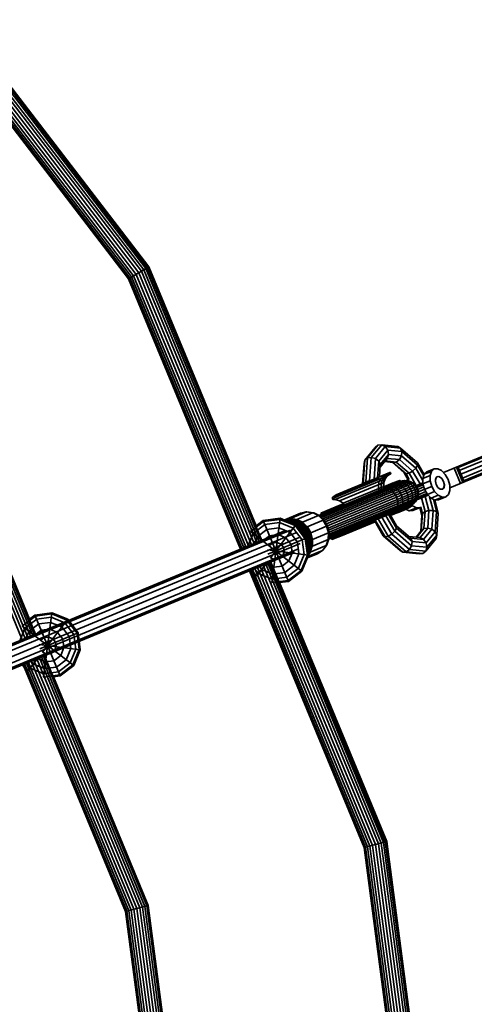
# Model space of a CAD drawing. Units: millimetres. Extents: x -6495 to -95, y 5341 to 11741.
# Drawn here: x -1888 to -1557, y 8871 to 9588 of the extents above; entities that cross this region are included whole.
import ezdxf

# ---------------------------------------------------------------- set-up
doc = ezdxf.new("R2010")
doc.units = ezdxf.units.MM
doc.header["$LTSCALE"] = 5
doc.linetypes.add('AUSGEZOGEN', pattern=[0])
doc.layers.add('VERDECKT', color=7, linetype='Continuous')

# ---------------------------------------------------------------- blocks, each defined once
blk = doc.blocks.new('1506001-Cheops-Pyramide MINI_nNn00')
at = {"layer": 'VERDECKT', "color": 45, "linetype": 'AUSGEZOGEN', "lineweight": 35}
for p, q in [((-2072.38, 9763.85), (-1797.62, 9405.78)), ((-2071.12, 9765.1), (-1796.08, 9406.67)), ((-2070.16, 9766.07), (-1794.9, 9407.35)), ((-2069.55, 9766.67), (-1794.16, 9407.78)), ((-2076.98, 9759.25), (-1803.25, 9402.52)), ((-2075.41, 9760.82), (-1801.33, 9403.63)), ((-2073.84, 9762.39), (-1799.41, 9404.74)), ((-2077.56, 9750.14), (-1808.5, 9399.49)), ((-2076.96, 9750.75), (-1807.76, 9399.92)), ((-2075.99, 9751.71), (-1806.58, 9400.6)), ((-2074.74, 9752.97), (-1805.04, 9401.49)), ((-2055.53, 9748.88), (-1793.91, 9407.92)), ((-2068.6, 9737.98), (-1808.76, 9399.35)), ((-1808.76, 9399.35), (-1793.91, 9407.92)), ((-1797.62, 9405.78), (-1715.46, 9207.43)), ((-1796.08, 9406.67), (-1713.83, 9208.1)), ((-1794.9, 9407.35), (-1712.58, 9208.62)), ((-1794.16, 9407.78), (-1711.8, 9208.94)), ((-1793.91, 9407.92), (-1715.87, 9219.54)), ((-1808.76, 9399.35), (-1727.24, 9202.55)), ((-1808.5, 9399.49), (-1726.97, 9202.66)), ((-1807.76, 9399.92), (-1726.19, 9202.98)), ((-1806.58, 9400.6), (-1724.94, 9203.5)), ((-1805.04, 9401.49), (-1723.31, 9204.17)), ((-1803.25, 9402.52), (-1721.42, 9204.96)), ((-1801.33, 9403.63), (-1719.38, 9205.8)), ((-1799.41, 9404.74), (-1717.35, 9206.64)), ((-1958.95, 9312.63), (-1886.09, 9136.75)), ((-1957.03, 9313.74), (-1884.06, 9137.59)), ((-1955.1, 9314.85), (-1882.03, 9138.43)), ((-1953.31, 9315.89), (-1880.13, 9139.21)), ((-1951.78, 9316.77), (-1878.51, 9139.89)), ((-1950.6, 9317.46), (-1877.26, 9140.41)), ((-1949.85, 9317.88), (-1876.48, 9140.73)), ((-1949.6, 9318.03), (-1880.71, 9151.71)), ((-1566.89, 9257.09), (-1455.82, 9303.09)), ((-1636.86, 9267.36), (-1629.33, 9276.55)), ((-1634.93, 9268.94), (-1627.25, 9278.31)), ((-1632.06, 9269.35), (-1624.53, 9278.54)), ((-1629.33, 9276.55), (-1627.25, 9278.31)), ((-1629.02, 9268.48), (-1621.91, 9277.17)), ((-1627.25, 9278.31), (-1624.53, 9278.54)), ((-1624.53, 9278.54), (-1621.91, 9277.17)), ((-1624.53, 9278.54), (-1612.71, 9277.36)), ((-1621.91, 9277.17), (-1620.07, 9274.56)), ((-1621.91, 9277.17), (-1610.73, 9276.05)), ((-1612.71, 9277.36), (-1610.73, 9276.05)), ((-1579.57, 9258.33), (-1528.76, 9279.37)), ((-1568.87, 9261.89), (-1527.86, 9278.88)), ((-1568.03, 9259.86), (-1526.2, 9277.19)), ((-1634.93, 9268.94), (-1632.06, 9269.35)), ((-1633.27, 9252.25), (-1632.06, 9269.35)), ((-1632.06, 9269.35), (-1629.02, 9268.48)), ((-1626.63, 9266.55), (-1620.07, 9274.56)), ((-1625.53, 9264.1), (-1619.53, 9271.43)), ((-1620.42, 9268.6), (-1619.53, 9271.43)), ((-1620.07, 9274.56), (-1619.53, 9271.43)), ((-1620.07, 9274.56), (-1609.77, 9273.54)), ((-1619.53, 9271.43), (-1610.1, 9270.49)), ((-1611.63, 9267.72), (-1610.1, 9270.49)), ((-1610.73, 9276.05), (-1609.77, 9273.54)), ((-1610.73, 9276.05), (-1598.48, 9265.43)), ((-1610.1, 9270.49), (-1609.77, 9273.54)), ((-1610.1, 9270.49), (-1599.78, 9261.54)), ((-1609.77, 9273.54), (-1598.49, 9263.75)), ((-1565.74, 9254.32), (-1523.9, 9271.65)), ((-1564.9, 9252.29), (-1523.88, 9269.28)), ((-1638.4, 9250.04), (-1637.34, 9265.03)), ((-1638.07, 9250.27), (-1636.86, 9267.36)), ((-1637.34, 9265.03), (-1636.86, 9267.36)), ((-1636.86, 9267.36), (-1634.93, 9268.94)), ((-1636.17, 9251.51), (-1634.93, 9268.94)), ((-1630.09, 9253.49), (-1629.02, 9268.48)), ((-1629.02, 9268.48), (-1626.63, 9266.55)), ((-1627.48, 9254.57), (-1626.63, 9266.55)), ((-1626.63, 9266.55), (-1625.53, 9264.1)), ((-1626.17, 9255.12), (-1625.53, 9264.1)), ((-1625.67, 9262.19), (-1620.42, 9268.6)), ((-1622.28, 9266.32), (-1616.43, 9265.74)), ((-1621.91, 9266.78), (-1613.95, 9265.98)), ((-1620.42, 9268.6), (-1611.63, 9267.72)), ((-1616.97, 9265.79), (-1608.09, 9258.09)), ((-1616.43, 9265.74), (-1613.95, 9265.98)), ((-1616.43, 9265.74), (-1606.81, 9257.39)), ((-1613.95, 9265.98), (-1611.63, 9267.72)), ((-1613.95, 9265.98), (-1604.59, 9257.86)), ((-1611.63, 9267.72), (-1602.01, 9259.38)), ((-1599.78, 9261.54), (-1598.49, 9263.75)), ((-1598.49, 9263.75), (-1598.48, 9265.43)), ((-1598.49, 9263.75), (-1593.94, 9255.91)), ((-1598.48, 9265.43), (-1593.57, 9256.98)), ((-1574.98, 9247.24), (-1524.17, 9268.29)), ((-1570.08, 9262.26), (-1565.49, 9251.17)), ((-1569.18, 9262.63), (-1564.59, 9251.54)), ((-1659.22, 9239.84), (-1620.41, 9255.92)), ((-1627.31, 9254.64), (-1618.58, 9258.26)), ((-1627.25, 9254.67), (-1627.24, 9254.68)), ((-1627.24, 9254.68), (-1623.88, 9256.06)), ((-1627.24, 9254.68), (-1626.85, 9253.75)), ((-1625.37, 9253.86), (-1623.79, 9255.02)), ((-1624.2, 9252.89), (-1622.84, 9254.91)), ((-1623.92, 9256.05), (-1623.88, 9256.06)), ((-1623.88, 9256.06), (-1623.24, 9256.3)), ((-1623.76, 9255.03), (-1622.85, 9255.37)), ((-1623.24, 9256.3), (-1620.79, 9257.3)), ((-1623.24, 9256.3), (-1622.85, 9255.37)), ((-1622.85, 9255.37), (-1620.75, 9256.24)), ((-1622.84, 9254.91), (-1621.07, 9256.11)), ((-1622.36, 9253.65), (-1620.76, 9255.77)), ((-1622.02, 9253.79), (-1620.41, 9255.92)), ((-1621, 9257.26), (-1620.79, 9257.3)), ((-1620.79, 9257.3), (-1620.29, 9257.48)), ((-1620.76, 9255.77), (-1618.9, 9256.97)), ((-1620.75, 9256.24), (-1619.9, 9256.56)), ((-1620.41, 9255.92), (-1618.54, 9257.12)), ((-1620.29, 9257.48), (-1618.24, 9258.32)), ((-1620.29, 9257.48), (-1619.9, 9256.56)), ((-1619.9, 9256.56), (-1618.24, 9257.25)), ((-1618.66, 9258.23), (-1618.24, 9258.32)), ((-1618.58, 9258.26), (-1618.14, 9258.35)), ((-1618.24, 9258.32), (-1618.14, 9258.35)), ((-1618.24, 9257.25), (-1617.76, 9257.42)), ((-1618.14, 9258.35), (-1617.76, 9257.42)), ((-1608.09, 9258.09), (-1605.21, 9253.12)), ((-1608.09, 9258.09), (-1606.81, 9257.39)), ((-1606.81, 9257.39), (-1604.59, 9257.86)), ((-1606.81, 9257.39), (-1604.4, 9253.23)), ((-1604.59, 9257.86), (-1602.01, 9259.38)), ((-1604.59, 9257.86), (-1599.4, 9248.92)), ((-1602.01, 9259.38), (-1599.78, 9261.54)), ((-1602.01, 9259.38), (-1596.61, 9250.08)), ((-1599.78, 9261.54), (-1594.55, 9252.53)), ((-1594.58, 9254.04), (-1593.55, 9257.04)), ((-1594.58, 9254.04), (-1589.35, 9256.2)), ((-1593.55, 9257.04), (-1588.32, 9259.21)), ((-1593.55, 9257.04), (-1591.59, 9258.76)), ((-1591.59, 9258.76), (-1586.36, 9260.93)), ((-1589.35, 9256.2), (-1588.32, 9259.21)), ((-1589.35, 9256.2), (-1589.28, 9252.37)), ((-1588.32, 9259.21), (-1586.36, 9260.93)), ((-1586.36, 9260.93), (-1583.75, 9261.1)), ((-1585.16, 9254.2), (-1584.06, 9255.39)), ((-1584.95, 9254.5), (-1584.08, 9255.27)), ((-1584.22, 9255.21), (-1584.08, 9255.27)), ((-1584.08, 9255.27), (-1582.91, 9255.35)), ((-1584.06, 9255.39), (-1582.45, 9255.33)), ((-1583.75, 9261.1), (-1580.9, 9259.7)), ((-1582.91, 9255.35), (-1581.64, 9254.72)), ((-1582.68, 9255.23), (-1582.45, 9255.33)), ((-1582.45, 9255.33), (-1580.75, 9254.05)), ((-1581.64, 9254.72), (-1580.46, 9253.49)), ((-1580.9, 9259.7), (-1578.24, 9256.94)), ((-1578.24, 9256.94), (-1576.17, 9253.24)), ((-1571.83, 9261.53), (-1567.24, 9250.45)), ((-1670.17, 9227.16), (-1614.14, 9250.37)), ((-1670, 9227.07), (-1609.26, 9252.24)), ((-1669.62, 9226.77), (-1607.63, 9252.45)), ((-1669.07, 9226.25), (-1605.98, 9252.38)), ((-1668.33, 9225.54), (-1604.38, 9252.03)), ((-1667.41, 9224.67), (-1602.86, 9251.4)), ((-1666.36, 9223.65), (-1601.48, 9250.53)), ((-1665.61, 9222.36), (-1600.27, 9249.42)), ((-1664.8, 9220.98), (-1599.27, 9248.12)), ((-1658.37, 9238.73), (-1622.02, 9253.79)), ((-1657.73, 9242.01), (-1627.31, 9254.64)), ((-1657.35, 9241.08), (-1626.93, 9253.72)), ((-1655.18, 9237.78), (-1622.91, 9251.15)), ((-1652.63, 9235.97), (-1622.98, 9248.25)), ((-1638.1, 9250.16), (-1638.07, 9250.27)), ((-1638.07, 9250.27), (-1636.17, 9251.51)), ((-1638.07, 9250.27), (-1638.05, 9250.18)), ((-1636.17, 9251.51), (-1633.27, 9252.25)), ((-1636.17, 9251.51), (-1636.04, 9251.02)), ((-1633.27, 9252.25), (-1633.06, 9252.26)), ((-1633.27, 9252.25), (-1633.25, 9252.18)), ((-1627.31, 9254.64), (-1627.25, 9254.67)), ((-1627.25, 9254.67), (-1626.87, 9253.75)), ((-1626.92, 9249.48), (-1626.46, 9251.95)), ((-1626.92, 9249.48), (-1626.72, 9246.7)), ((-1626.46, 9251.95), (-1625.37, 9253.86)), ((-1624.89, 9250.32), (-1624.2, 9252.89)), ((-1624.89, 9250.32), (-1624.84, 9247.48)), ((-1623.3, 9248.12), (-1623.24, 9251.01)), ((-1623.3, 9248.12), (-1622.94, 9246.72)), ((-1623.24, 9251.01), (-1622.36, 9253.65)), ((-1622.98, 9248.25), (-1622.91, 9251.15)), ((-1622.98, 9248.25), (-1622.61, 9246.86)), ((-1622.91, 9251.15), (-1622.02, 9253.79)), ((-1622.89, 9247.93), (-1616.11, 9250.74)), ((-1622.8, 9247.57), (-1621.54, 9248.49)), ((-1622.76, 9247.43), (-1617.92, 9249.43)), ((-1621.24, 9247.43), (-1620.65, 9248.31)), ((-1620.65, 9248.31), (-1618.55, 9249.73)), ((-1619.44, 9248.17), (-1618.39, 9248.45)), ((-1619.21, 9248.27), (-1618.51, 9249.19)), ((-1618.62, 9248.51), (-1617.92, 9249.43)), ((-1618.51, 9249.19), (-1616.11, 9250.74)), ((-1618.39, 9248.45), (-1617.27, 9248.46)), ((-1617.92, 9249.43), (-1615.52, 9250.99)), ((-1617.27, 9248.46), (-1616.1, 9248.19)), ((-1616.44, 9249.42), (-1615.21, 9249.77)), ((-1616.1, 9248.19), (-1614.93, 9247.66)), ((-1615.52, 9250.99), (-1612.75, 9252.13)), ((-1615.52, 9250.99), (-1615.01, 9251.1)), ((-1615.49, 9249.81), (-1615.03, 9250.11)), ((-1615.21, 9249.77), (-1613.91, 9249.85)), ((-1615.03, 9250.11), (-1614.63, 9250.19)), ((-1615.01, 9251.1), (-1614.44, 9251.3)), ((-1615.01, 9251.1), (-1614.63, 9250.19)), ((-1614.93, 9247.66), (-1613.78, 9246.88)), ((-1614.63, 9250.19), (-1614.07, 9250.39)), ((-1614.44, 9251.3), (-1613.32, 9251.76)), ((-1614.44, 9251.3), (-1614.07, 9250.39)), ((-1614.34, 9250.28), (-1614.3, 9250.31)), ((-1614.09, 9251.58), (-1613.32, 9251.76)), ((-1614.07, 9250.39), (-1613.26, 9250.74)), ((-1614.01, 9250.42), (-1612.63, 9250.84)), ((-1613.91, 9249.85), (-1612.57, 9249.65)), ((-1613.83, 9250.5), (-1613.06, 9250.81)), ((-1613.32, 9251.76), (-1612.61, 9252)), ((-1613.08, 9250.81), (-1613.08, 9250.81)), ((-1613.06, 9252), (-1611.9, 9252.28)), ((-1612.75, 9252.13), (-1611.24, 9252.5)), ((-1612.63, 9250.84), (-1611.19, 9250.98)), ((-1612.61, 9252), (-1611.9, 9252.28)), ((-1612.61, 9252), (-1612.24, 9251.12)), ((-1612.57, 9249.65), (-1611.25, 9249.18)), ((-1612.23, 9251.16), (-1610.75, 9251.62)), ((-1611.9, 9252.28), (-1611.48, 9252.4)), ((-1611.48, 9252.4), (-1611.24, 9252.5)), ((-1611.48, 9252.4), (-1611.13, 9251.56)), ((-1611.25, 9249.18), (-1609.97, 9248.46)), ((-1611.24, 9252.5), (-1611.1, 9252.51)), ((-1611.19, 9250.98), (-1609.72, 9250.83)), ((-1611.16, 9251.6), (-1609.61, 9252.09)), ((-1611.1, 9252.51), (-1610.76, 9251.7)), ((-1610.78, 9251.75), (-1609.26, 9252.24)), ((-1610.75, 9251.62), (-1609.2, 9251.8)), ((-1609.97, 9248.46), (-1608.79, 9247.5)), ((-1609.72, 9250.83), (-1608.28, 9250.41)), ((-1609.61, 9252.09), (-1608, 9252.3)), ((-1609.26, 9252.24), (-1607.63, 9252.45)), ((-1609.2, 9251.8), (-1607.64, 9251.7)), ((-1608.28, 9250.41), (-1606.9, 9249.73)), ((-1608, 9252.3), (-1606.38, 9252.22)), ((-1607.64, 9251.7), (-1606.1, 9251.32)), ((-1607.63, 9252.45), (-1605.98, 9252.38)), ((-1606.9, 9252.42), (-1605.04, 9253.19)), ((-1606.9, 9249.73), (-1605.62, 9248.81)), ((-1606.38, 9252.22), (-1604.79, 9251.86)), ((-1606.1, 9251.32), (-1604.65, 9250.67)), ((-1605.98, 9252.38), (-1604.38, 9252.03)), ((-1605.97, 9252.38), (-1605.04, 9253.19)), ((-1605.62, 9248.81), (-1604.5, 9247.67)), ((-1604.79, 9251.86), (-1603.29, 9251.23)), ((-1604.65, 9250.67), (-1603.31, 9249.77)), ((-1604.5, 9247.67), (-1603.55, 9246.35)), ((-1604.38, 9252.03), (-1602.86, 9251.4)), ((-1603.31, 9249.77), (-1602.14, 9248.64)), ((-1603.29, 9251.23), (-1601.91, 9250.34)), ((-1602.86, 9251.4), (-1601.48, 9250.53)), ((-1602.14, 9248.64), (-1601.16, 9247.34)), ((-1601.91, 9250.34), (-1600.71, 9249.23)), ((-1601.48, 9250.53), (-1600.27, 9249.42)), ((-1600.71, 9249.23), (-1599.72, 9247.93)), ((-1600.27, 9249.42), (-1599.27, 9248.12)), ((-1599.77, 9248.77), (-1594.52, 9250.94)), ((-1599.72, 9247.93), (-1598.96, 9246.48)), ((-1599.53, 9248.46), (-1594.51, 9250.54)), ((-1599.27, 9248.12), (-1598.51, 9246.67)), ((-1598.97, 9247.55), (-1594.3, 9249.48)), ((-1598.33, 9246.09), (-1593.87, 9247.94)), ((-1597.91, 9244.24), (-1588.12, 9248.29)), ((-1594.58, 9254.04), (-1594.51, 9250.2)), ((-1594.51, 9250.2), (-1589.28, 9252.37)), ((-1594.51, 9250.2), (-1593.35, 9246.12)), ((-1589.28, 9252.37), (-1588.12, 9248.29)), ((-1588.12, 9248.29), (-1586.05, 9244.59)), ((-1585.45, 9252.1), (-1585.16, 9254.2)), ((-1585.45, 9252.1), (-1584.86, 9249.64)), ((-1585.41, 9253.17), (-1584.95, 9254.5)), ((-1585.41, 9253.17), (-1585.38, 9251.46)), ((-1585.38, 9251.46), (-1584.86, 9249.64)), ((-1584.86, 9249.64), (-1583.54, 9247.48)), ((-1584.86, 9249.64), (-1583.94, 9247.99)), ((-1583.94, 9247.99), (-1582.76, 9246.76)), ((-1580.93, 9253.98), (-1580.75, 9254.05)), ((-1580.75, 9254.05), (-1579.43, 9251.89)), ((-1580.46, 9253.49), (-1579.54, 9251.85)), ((-1579.54, 9251.85), (-1579.43, 9251.89)), ((-1579.54, 9251.85), (-1579.02, 9250.03)), ((-1579.45, 9246.98), (-1578.99, 9248.32)), ((-1579.43, 9251.89), (-1578.84, 9249.43)), ((-1579.13, 9247.33), (-1578.84, 9249.43)), ((-1579.02, 9250.03), (-1578.99, 9248.32)), ((-1579.01, 9249.36), (-1578.84, 9249.43)), ((-1576.17, 9253.24), (-1575.02, 9249.16)), ((-1575.02, 9249.16), (-1574.95, 9245.33)), ((-1664.05, 9219.52), (-1598.51, 9246.67)), ((-1663.55, 9217.96), (-1598.02, 9245.1)), ((-1663.14, 9216.41), (-1597.81, 9243.48)), ((-1662.76, 9214.96), (-1597.88, 9241.84)), ((-1660.55, 9239.76), (-1659.85, 9240.61)), ((-1659.85, 9240.61), (-1657.73, 9242.01)), ((-1659.22, 9239.84), (-1657.35, 9241.08)), ((-1657.73, 9242.01), (-1657.35, 9241.08)), ((-1626.72, 9246.7), (-1626.31, 9245.32)), ((-1624.84, 9247.48), (-1624.45, 9246.1)), ((-1622.93, 9246.73), (-1621.91, 9247)), ((-1621.91, 9247), (-1620.81, 9246.99)), ((-1620.81, 9246.99), (-1619.66, 9246.72)), ((-1619.66, 9246.72), (-1618.5, 9246.18)), ((-1618.5, 9246.18), (-1617.37, 9245.4)), ((-1617.37, 9245.4), (-1616.3, 9244.39)), ((-1616.3, 9244.39), (-1615.32, 9243.18)), ((-1615.32, 9243.18), (-1614.46, 9241.83)), ((-1614.46, 9241.83), (-1613.75, 9240.35)), ((-1613.78, 9246.88), (-1612.7, 9245.88)), ((-1613.75, 9240.35), (-1613.21, 9238.81)), ((-1612.7, 9245.88), (-1611.71, 9244.68)), ((-1611.71, 9244.68), (-1610.85, 9243.32)), ((-1610.85, 9243.32), (-1610.14, 9241.85)), ((-1610.14, 9241.85), (-1609.6, 9240.31)), ((-1608.79, 9247.5), (-1607.72, 9246.33)), ((-1607.72, 9246.33), (-1606.81, 9245)), ((-1606.81, 9245), (-1606.08, 9243.53)), ((-1606.08, 9243.53), (-1605.56, 9241.98)), ((-1605.56, 9241.98), (-1605.26, 9240.39)), ((-1605.26, 9240.39), (-1605.19, 9238.81)), ((-1603.55, 9246.35), (-1602.81, 9244.89)), ((-1602.81, 9244.89), (-1602.3, 9243.33)), ((-1602.3, 9243.33), (-1602.04, 9241.73)), ((-1602.04, 9241.73), (-1602.03, 9240.12)), ((-1601.16, 9247.34), (-1600.41, 9245.88)), ((-1600.41, 9245.88), (-1599.91, 9244.32)), ((-1600.02, 9239.5), (-1599.71, 9241.08)), ((-1599.91, 9244.32), (-1599.68, 9242.7)), ((-1599.71, 9241.08), (-1599.68, 9242.7)), ((-1599.03, 9238.47), (-1590.77, 9241.89)), ((-1598.96, 9246.48), (-1598.47, 9244.92)), ((-1598.76, 9238.98), (-1591.05, 9242.18)), ((-1598.66, 9240.06), (-1598.32, 9241.66)), ((-1598.51, 9246.67), (-1598.02, 9245.1)), ((-1598.47, 9244.92), (-1598.25, 9243.29)), ((-1598.32, 9241.66), (-1598.25, 9243.29)), ((-1598.24, 9240.24), (-1597.88, 9241.84)), ((-1598.21, 9240.36), (-1591.65, 9243.08)), ((-1598.02, 9245.1), (-1597.81, 9243.48)), ((-1597.88, 9241.84), (-1597.81, 9243.48)), ((-1597.86, 9242.23), (-1592.43, 9244.48)), ((-1593.35, 9246.12), (-1591.29, 9242.42)), ((-1592.86, 9241.02), (-1590.1, 9230.63)), ((-1591.29, 9242.42), (-1586.05, 9244.59)), ((-1591.29, 9242.42), (-1588.63, 9239.66)), ((-1589.67, 9240.75), (-1587, 9230.68)), ((-1588.63, 9239.66), (-1583.39, 9241.83)), ((-1586.05, 9244.59), (-1583.39, 9241.83)), ((-1585.77, 9238.26), (-1580.54, 9240.43)), ((-1583.54, 9247.48), (-1581.85, 9246.2)), ((-1583.39, 9241.83), (-1580.54, 9240.43)), ((-1583.17, 9238.44), (-1577.94, 9240.6)), ((-1582.76, 9246.76), (-1581.49, 9246.14)), ((-1581.85, 9246.2), (-1580.23, 9246.15)), ((-1581.49, 9246.14), (-1580.33, 9246.22)), ((-1580.54, 9240.43), (-1577.94, 9240.6)), ((-1580.47, 9246.16), (-1580.33, 9246.22)), ((-1580.33, 9246.22), (-1579.45, 9246.98)), ((-1580.23, 9246.15), (-1579.13, 9247.33)), ((-1579.36, 9247.23), (-1579.13, 9247.33)), ((-1577.94, 9240.6), (-1575.97, 9242.32)), ((-1575.97, 9242.32), (-1574.95, 9245.33)), ((-1666.31, 9229.39), (-1652.16, 9235.26)), ((-1662.97, 9209.79), (-1605.87, 9233.44)), ((-1662.92, 9209.97), (-1602.17, 9235.13)), ((-1662.86, 9210.45), (-1600.87, 9236.13)), ((-1662.84, 9211.21), (-1599.75, 9237.34)), ((-1662.82, 9212.24), (-1598.87, 9238.72)), ((-1662.79, 9213.5), (-1598.24, 9240.24)), ((-1661.23, 9232.05), (-1652.45, 9235.69)), ((-1660.55, 9239.76), (-1660.13, 9238.73)), ((-1660.13, 9238.73), (-1659.22, 9239.84)), ((-1660.13, 9238.73), (-1658.37, 9238.73)), ((-1659.58, 9232.74), (-1656.58, 9233.42)), ((-1658.37, 9238.73), (-1655.18, 9237.78)), ((-1657.72, 9233.51), (-1654.95, 9234.1)), ((-1657.67, 9233.53), (-1654.87, 9234.13)), ((-1656.58, 9233.42), (-1655.36, 9233.29)), ((-1655.72, 9234.33), (-1653.26, 9234.8)), ((-1655.18, 9237.78), (-1652.63, 9235.97)), ((-1654.95, 9234.1), (-1653.81, 9233.94)), ((-1654.87, 9234.13), (-1653.72, 9233.97)), ((-1653.26, 9234.8), (-1652.23, 9234.59)), ((-1652.7, 9235.59), (-1652.41, 9235.63)), ((-1652.63, 9235.97), (-1651.83, 9234.76)), ((-1613.21, 9238.81), (-1612.86, 9237.24)), ((-1612.99, 9232.88), (-1612.75, 9234.23)), ((-1612.86, 9237.24), (-1612.7, 9235.7)), ((-1612.75, 9234.23), (-1612.7, 9235.7)), ((-1609.87, 9233.15), (-1609.42, 9234.35)), ((-1609.6, 9240.31), (-1609.25, 9238.74)), ((-1609.42, 9234.35), (-1609.16, 9235.72)), ((-1609.25, 9238.74), (-1609.1, 9237.19)), ((-1609.16, 9235.72), (-1609.1, 9237.19)), ((-1608.12, 9232.67), (-1607.15, 9233.53)), ((-1607.15, 9233.53), (-1606.34, 9234.61)), ((-1606.88, 9233.02), (-1606.06, 9233.36)), ((-1606.81, 9233.05), (-1605.55, 9233.73)), ((-1606.34, 9234.61), (-1605.74, 9235.88)), ((-1605.89, 9233.44), (-1605.88, 9233.44)), ((-1605.74, 9235.88), (-1605.35, 9237.29)), ((-1605.55, 9233.73), (-1604.43, 9234.65)), ((-1605.35, 9237.29), (-1605.19, 9238.81)), ((-1605.07, 9233.81), (-1604.71, 9232.93)), ((-1605.04, 9233.79), (-1603.66, 9234.51)), ((-1605.03, 9232.6), (-1604.01, 9233.23)), ((-1604.72, 9232.73), (-1603.39, 9233.55)), ((-1604.71, 9232.93), (-1604.01, 9233.23)), ((-1604.43, 9234.65), (-1603.49, 9235.79)), ((-1604.01, 9233.23), (-1603.62, 9233.44)), ((-1603.97, 9234.23), (-1602.53, 9234.98)), ((-1603.97, 9234.28), (-1603.62, 9233.44)), ((-1603.66, 9234.51), (-1602.44, 9235.48)), ((-1603.62, 9233.44), (-1603.39, 9233.55)), ((-1603.61, 9234.44), (-1603.28, 9233.64)), ((-1603.59, 9234.39), (-1602.17, 9235.13)), ((-1603.49, 9235.79), (-1602.77, 9237.11)), ((-1603.39, 9233.55), (-1603.28, 9233.64)), ((-1603.38, 9233.55), (-1602.08, 9234.09)), ((-1602.78, 9234.82), (-1602.08, 9234.09)), ((-1602.77, 9237.11), (-1602.27, 9238.57)), ((-1602.53, 9234.98), (-1601.24, 9235.97)), ((-1602.44, 9235.48), (-1601.41, 9236.66)), ((-1602.27, 9238.57), (-1602.03, 9240.12)), ((-1602.17, 9235.13), (-1600.87, 9236.13)), ((-1602.08, 9234.09), (-1599.23, 9232.69)), ((-1601.41, 9236.66), (-1600.59, 9238.01)), ((-1601.24, 9235.97), (-1600.15, 9237.18)), ((-1600.87, 9236.13), (-1599.75, 9237.34)), ((-1600.59, 9238.01), (-1600.02, 9239.5)), ((-1600.15, 9237.18), (-1599.28, 9238.55)), ((-1599.75, 9237.34), (-1598.87, 9238.72)), ((-1599.28, 9238.55), (-1598.66, 9240.06)), ((-1599.07, 9238.41), (-1598.92, 9238.41)), ((-1598.92, 9238.41), (-1598.75, 9238.58)), ((-1598.87, 9238.72), (-1598.24, 9240.24)), ((-1596.14, 9233.29), (-1594.9, 9228.64)), ((-1595.65, 9239.87), (-1592.99, 9229.88)), ((-1588.63, 9239.66), (-1585.77, 9238.26)), ((-1586.85, 9238.79), (-1584.52, 9230.03)), ((-1585.84, 9238.29), (-1583.33, 9228.84)), ((-1585.77, 9238.26), (-1583.17, 9238.44)), ((-1695.05, 9224), (-1683.5, 9228.78)), ((-1690.8, 9224.91), (-1679.25, 9229.69)), ((-1686.36, 9224.29), (-1674.81, 9229.07)), ((-1683.5, 9228.78), (-1679.58, 9229.62)), ((-1683.5, 9228.78), (-1683.07, 9228.87)), ((-1683.07, 9228.87), (-1679.57, 9229.63)), ((-1682.17, 9222.19), (-1670.62, 9226.98)), ((-1679.58, 9229.62), (-1679.1, 9229.82)), ((-1679.25, 9229.69), (-1679.06, 9229.82)), ((-1679.25, 9229.69), (-1674.81, 9229.07)), ((-1679.1, 9229.82), (-1679.06, 9229.82)), ((-1679.06, 9229.82), (-1674.2, 9229.14)), ((-1674.81, 9229.07), (-1674.2, 9229.14)), ((-1674.48, 9228.91), (-1674, 9229.11)), ((-1674.48, 9228.91), (-1674.1, 9229.01)), ((-1674.48, 9228.91), (-1670.62, 9226.98)), ((-1674.2, 9229.14), (-1674, 9229.11)), ((-1674.1, 9229.01), (-1673.78, 9228.97)), ((-1674.1, 9229.01), (-1670.25, 9227.08)), ((-1674, 9229.11), (-1673.75, 9229.07)), ((-1673.78, 9228.97), (-1669.96, 9227.06)), ((-1673.75, 9229.07), (-1673.5, 9228.88)), ((-1673.5, 9228.88), (-1673.46, 9228.81)), ((-1670.62, 9226.98), (-1670.25, 9227.08)), ((-1670.62, 9226.98), (-1667.1, 9223.61)), ((-1670.25, 9227.08), (-1669.96, 9227.06)), ((-1670.25, 9227.08), (-1666.7, 9223.68)), ((-1669.96, 9227.06), (-1669.75, 9226.9)), ((-1669.96, 9227.06), (-1666.48, 9223.73)), ((-1669.75, 9226.9), (-1666.38, 9223.68)), ((-1668.77, 9228.82), (-1661.23, 9232.05)), ((-1668.77, 9228.82), (-1666.31, 9229.39)), ((-1668.77, 9228.82), (-1668.39, 9227.9)), ((-1668.39, 9227.9), (-1668.37, 9227.91)), ((-1666.31, 9229.39), (-1665.21, 9229.28)), ((-1665.21, 9229.28), (-1665.04, 9229.28)), ((-1665.21, 9229.28), (-1665.19, 9229.22)), ((-1661.23, 9232.05), (-1661.02, 9231.58)), ((-1661.02, 9231.58), (-1660.83, 9232.2)), ((-1660.83, 9232.2), (-1660.76, 9232.25)), ((-1660.76, 9232.25), (-1657.61, 9232.99)), ((-1658.05, 9232.81), (-1656.77, 9232.71)), ((-1657.61, 9232.99), (-1656.34, 9232.89)), ((-1621.54, 9226.95), (-1615.02, 9215.72)), ((-1619.46, 9227.82), (-1613.72, 9217.93)), ((-1618.67, 9228.14), (-1613.72, 9219.62)), ((-1618.37, 9227.63), (-1610.28, 9230.98)), ((-1618.32, 9227.54), (-1616.96, 9227.66)), ((-1618.11, 9227.18), (-1604.72, 9232.73)), ((-1616.54, 9229.03), (-1615.63, 9228.77)), ((-1615.74, 9229.36), (-1614.82, 9229.89)), ((-1615.63, 9228.77), (-1613.5, 9229.09)), ((-1614.82, 9229.89), (-1614.05, 9230.67)), ((-1614.05, 9230.67), (-1613.43, 9231.68)), ((-1614.04, 9230.06), (-1613, 9229.85)), ((-1613.43, 9231.68), (-1612.99, 9232.88)), ((-1613.11, 9229.25), (-1612.97, 9229.09)), ((-1613, 9229.85), (-1610.51, 9230.33)), ((-1612.97, 9229.09), (-1606.77, 9231.66)), ((-1612.25, 9230.8), (-1611.31, 9231.35)), ((-1612.01, 9230.9), (-1610.87, 9230.74)), ((-1611.43, 9231.14), (-1610.28, 9230.98)), ((-1611.31, 9231.35), (-1610.51, 9232.14)), ((-1610.87, 9230.74), (-1608.07, 9231.34)), ((-1610.51, 9232.14), (-1609.87, 9233.15)), ((-1610.28, 9230.98), (-1607.48, 9231.59)), ((-1609.24, 9232.05), (-1608.12, 9232.67)), ((-1608.3, 9232.44), (-1607.76, 9232.55)), ((-1607.76, 9232.55), (-1607.42, 9232.77)), ((-1607.48, 9231.59), (-1607.05, 9231.87)), ((-1607.42, 9232.77), (-1606.88, 9233.02)), ((-1607.42, 9232.77), (-1607.05, 9231.87)), ((-1607.15, 9232.92), (-1607.08, 9232.93)), ((-1607.05, 9231.87), (-1606.5, 9232.12)), ((-1607.02, 9231.78), (-1604.46, 9230.52)), ((-1606.88, 9233.02), (-1606.5, 9232.12)), ((-1606.5, 9232.12), (-1605.38, 9232.6)), ((-1606.05, 9232.18), (-1605.38, 9232.6)), ((-1605.38, 9232.6), (-1604.71, 9232.93)), ((-1604.46, 9230.52), (-1599.23, 9232.69)), ((-1604.46, 9230.52), (-1601.85, 9230.7)), ((-1601.85, 9230.7), (-1596.62, 9232.86)), ((-1599.23, 9232.69), (-1596.62, 9232.86)), ((-1596.79, 9232.79), (-1595.31, 9227.24)), ((-1596.15, 9215.52), (-1595.31, 9227.24)), ((-1595.81, 9215.94), (-1594.9, 9228.64)), ((-1595.31, 9227.24), (-1594.9, 9228.64)), ((-1594.9, 9228.64), (-1592.99, 9229.88)), ((-1593.87, 9217.52), (-1592.99, 9229.88)), ((-1592.99, 9229.88), (-1590.1, 9230.63)), ((-1591, 9217.93), (-1590.1, 9230.63)), ((-1590.1, 9230.63), (-1587, 9230.68)), ((-1587.97, 9217.05), (-1587, 9230.68)), ((-1587, 9230.68), (-1584.52, 9230.03)), ((-1585.58, 9215.13), (-1584.52, 9230.03)), ((-1584.52, 9230.03), (-1583.33, 9228.84)), ((-1584.48, 9212.68), (-1583.33, 9228.84)), ((-1719.95, 9215.42), (-1710.42, 9222.72)), ((-1718.04, 9213.96), (-1709.51, 9220.51)), ((-1715.87, 9219.54), (-1710.74, 9223.48)), ((-1710.74, 9223.48), (-1698.42, 9225.1)), ((-1710.74, 9223.48), (-1692.37, 9179.13)), ((-1710.42, 9222.72), (-1698.53, 9224.29)), ((-1709.51, 9220.51), (-1698.84, 9221.91)), ((-1705.33, 9196.38), (-1686.94, 9220.35)), ((-1704.58, 9178.32), (-1698.42, 9225.1)), ((-1698.84, 9221.91), (-1688.9, 9217.8)), ((-1698.53, 9224.29), (-1687.44, 9219.7)), ((-1698.42, 9225.1), (-1686.94, 9220.35)), ((-1695.38, 9223.84), (-1695.05, 9224)), ((-1695.26, 9223.79), (-1690.98, 9224.71)), ((-1695.05, 9224), (-1690.8, 9224.91)), ((-1694.78, 9223.59), (-1691.24, 9224.35)), ((-1694.06, 9223.3), (-1691.62, 9223.82)), ((-1693.15, 9222.92), (-1691.96, 9223.17)), ((-1692.21, 9222.53), (-1691.96, 9223.17)), ((-1692.2, 9222.52), (-1691.96, 9223.11)), ((-1691.96, 9223.17), (-1691.62, 9223.82)), ((-1691.96, 9223.11), (-1691.62, 9223.73)), ((-1691.96, 9223.11), (-1688.03, 9222.56)), ((-1691.68, 9222.31), (-1688.42, 9221.85)), ((-1691.62, 9223.82), (-1691.24, 9224.35)), ((-1691.62, 9223.73), (-1691.24, 9224.24)), ((-1691.62, 9223.73), (-1687.62, 9223.17)), ((-1691.24, 9224.35), (-1690.93, 9224.66)), ((-1691.24, 9224.24), (-1690.85, 9224.62)), ((-1691.24, 9224.24), (-1687.2, 9223.67)), ((-1690.98, 9224.71), (-1690.8, 9224.91)), ((-1690.98, 9224.71), (-1690.93, 9224.66)), ((-1690.93, 9224.66), (-1690.45, 9224.86)), ((-1690.85, 9224.62), (-1690.45, 9224.86)), ((-1690.85, 9224.62), (-1686.77, 9224.05)), ((-1690.45, 9224.86), (-1686.36, 9224.29)), ((-1688.76, 9221.1), (-1688.42, 9221.85)), ((-1688.42, 9221.85), (-1688.03, 9222.56)), ((-1688.42, 9221.85), (-1684.7, 9219.99)), ((-1688.03, 9222.56), (-1687.62, 9223.17)), ((-1688.03, 9222.56), (-1684.16, 9220.62)), ((-1687.62, 9223.17), (-1687.2, 9223.67)), ((-1687.62, 9223.17), (-1683.61, 9221.16)), ((-1687.44, 9219.7), (-1680.14, 9210.18)), ((-1687.2, 9223.67), (-1686.77, 9224.05)), ((-1687.2, 9223.67), (-1683.07, 9221.61)), ((-1686.94, 9220.35), (-1679.38, 9210.49)), ((-1686.77, 9224.05), (-1686.36, 9224.29)), ((-1686.77, 9224.05), (-1682.55, 9221.94)), ((-1686.71, 9220.05), (-1685.24, 9219.31)), ((-1686.36, 9224.29), (-1682.17, 9222.19)), ((-1685.68, 9218.7), (-1685.24, 9219.31)), ((-1685.24, 9219.31), (-1684.7, 9219.99)), ((-1685.24, 9219.31), (-1682.27, 9216.48)), ((-1684.7, 9219.99), (-1684.16, 9220.62)), ((-1684.7, 9219.99), (-1681.58, 9217.01)), ((-1684.16, 9220.62), (-1683.61, 9221.16)), ((-1684.16, 9220.62), (-1680.89, 9217.5)), ((-1683.61, 9221.16), (-1683.33, 9221.41)), ((-1683.61, 9221.16), (-1680.24, 9217.94)), ((-1683.33, 9221.41), (-1683.07, 9221.61)), ((-1683.33, 9221.41), (-1683.07, 9221.6)), ((-1683.07, 9221.61), (-1682.55, 9221.94)), ((-1683.07, 9221.6), (-1682.56, 9221.92)), ((-1683.07, 9221.6), (-1679.63, 9218.31)), ((-1682.56, 9221.92), (-1682.12, 9222.14)), ((-1682.56, 9221.92), (-1679.07, 9218.59)), ((-1682.55, 9221.94), (-1682.24, 9222.09)), ((-1682.24, 9222.09), (-1682.17, 9222.19)), ((-1682.24, 9222.09), (-1682.12, 9222.14)), ((-1682.12, 9222.14), (-1678.65, 9218.83)), ((-1678.65, 9218.83), (-1667.1, 9223.61)), ((-1676.13, 9214.52), (-1664.58, 9219.3)), ((-1667.1, 9223.61), (-1666.94, 9223.59)), ((-1667.06, 9223.54), (-1666.72, 9223.67)), ((-1667.06, 9223.54), (-1666.94, 9223.59)), ((-1667.06, 9223.54), (-1664.58, 9219.3)), ((-1666.94, 9223.59), (-1666.7, 9223.68)), ((-1666.72, 9223.67), (-1666.49, 9223.73)), ((-1666.72, 9223.67), (-1664.22, 9219.41)), ((-1666.7, 9223.68), (-1666.48, 9223.73)), ((-1666.49, 9223.73), (-1664.03, 9219.53)), ((-1666.49, 9223.73), (-1666.45, 9223.72)), ((-1666.48, 9223.73), (-1666.45, 9223.72)), ((-1666.45, 9223.72), (-1666.38, 9223.68)), ((-1666.38, 9223.68), (-1663.97, 9219.55)), ((-1664.58, 9219.3), (-1664.5, 9219.29)), ((-1664.57, 9219.26), (-1664.5, 9219.29)), ((-1664.57, 9219.26), (-1663.31, 9214.47)), ((-1664.5, 9219.29), (-1664.22, 9219.41)), ((-1664.23, 9219.41), (-1662.97, 9214.6)), ((-1664.22, 9219.41), (-1664.05, 9219.52)), ((-1664.03, 9219.53), (-1662.79, 9214.79)), ((-1663.97, 9219.55), (-1662.76, 9214.93)), ((-1658.66, 9210.94), (-1629.56, 9223)), ((-1653.19, 9212.65), (-1629.3, 9222.55)), ((-1639.9, 9218.71), (-1639.6, 9219.47)), ((-1637.33, 9219.22), (-1636.53, 9220.11)), ((-1636.53, 9220.11), (-1636.4, 9220.8)), ((-1633.25, 9220.91), (-1632.95, 9221.59)), ((-1632.99, 9222.21), (-1632.95, 9221.59)), ((-1629.85, 9223.51), (-1623.33, 9212.27)), ((-1629.15, 9223.8), (-1622.05, 9211.57)), ((-1627.13, 9224.64), (-1619.82, 9212.05)), ((-1624.34, 9225.79), (-1617.25, 9213.56)), ((-1613.72, 9219.62), (-1603.39, 9210.66)), ((-1613.72, 9217.93), (-1613.72, 9219.62)), ((-3072.05, 8640.91), (-1687.11, 9214.57)), ((-2682.16, 8805.77), (-1690.76, 9216.42)), ((-2350.68, 8944.31), (-1694.56, 9216.08)), ((-1721.85, 9204.78), (-1718.04, 9213.96)), ((-1719.95, 9215.42), (-1682.51, 9186.7)), ((-1715.02, 9211.64), (-1708.05, 9216.99)), ((-1711.07, 9208.61), (-1706.15, 9212.39)), ((-1708.05, 9216.99), (-1699.34, 9218.13)), ((-1706.15, 9212.39), (-1699.99, 9213.2)), ((-1699.99, 9213.2), (-1694.25, 9210.83)), ((-1699.34, 9218.13), (-1691.22, 9214.77)), ((-1691.22, 9214.77), (-1685.87, 9207.8)), ((-1688.9, 9217.8), (-1682.35, 9209.26)), ((-1685.18, 9218.05), (-1682.96, 9215.93)), ((-1683.32, 9215.62), (-1682.96, 9215.93)), ((-1682.96, 9215.93), (-1682.27, 9216.48)), ((-1682.96, 9215.93), (-1681.06, 9212.68)), ((-1682.27, 9216.48), (-1681.58, 9217.01)), ((-1682.27, 9216.48), (-1680.15, 9212.85)), ((-1681.58, 9217.01), (-1680.89, 9217.5)), ((-1681.58, 9217.01), (-1679.34, 9213.18)), ((-1680.94, 9212.52), (-1677.22, 9214.07)), ((-1680.89, 9217.5), (-1680.24, 9217.94)), ((-1680.89, 9217.5), (-1678.56, 9213.51)), ((-1680.24, 9217.94), (-1679.63, 9218.31)), ((-1680.24, 9217.94), (-1677.83, 9213.81)), ((-1680.15, 9212.85), (-1679.62, 9210.8)), ((-1679.63, 9218.31), (-1679.59, 9218.34)), ((-1679.63, 9218.31), (-1677.16, 9214.08)), ((-1679.59, 9218.34), (-1679.07, 9218.59)), ((-1679.59, 9218.34), (-1679.08, 9218.58)), ((-1679.34, 9213.18), (-1678.22, 9208.9)), ((-1679.08, 9218.58), (-1678.62, 9218.79)), ((-1679.08, 9218.58), (-1676.57, 9214.29)), ((-1679.07, 9218.59), (-1678.7, 9218.76)), ((-1678.7, 9218.76), (-1678.65, 9218.83)), ((-1678.7, 9218.76), (-1678.62, 9218.79)), ((-1678.62, 9218.79), (-1676.13, 9214.52)), ((-1678.56, 9213.51), (-1677.39, 9209.04)), ((-1677.83, 9213.81), (-1676.61, 9209.19)), ((-1677.22, 9214.07), (-1677.16, 9214.08)), ((-1677.16, 9214.08), (-1676.57, 9214.29)), ((-1677.16, 9214.08), (-1675.92, 9209.35)), ((-1676.58, 9214.28), (-1675.32, 9209.48)), ((-1676.57, 9214.29), (-1676.2, 9214.43)), ((-1676.2, 9214.43), (-1676.13, 9214.52)), ((-1676.2, 9214.43), (-1676.11, 9214.47)), ((-1676.11, 9214.47), (-1674.86, 9209.69)), ((-1674.86, 9209.69), (-1663.31, 9214.47)), ((-1663.43, 9209.6), (-1663.32, 9214.42)), ((-1663.32, 9214.42), (-1663.23, 9214.46)), ((-1663.31, 9214.47), (-1663.23, 9214.46)), ((-1663.23, 9214.46), (-1662.97, 9214.6)), ((-1663.09, 9209.75), (-1662.98, 9214.59)), ((-1662.97, 9214.6), (-1662.79, 9214.79)), ((-1662.9, 9210.01), (-1662.79, 9214.78)), ((-1662.86, 9210.26), (-1662.76, 9214.93)), ((-1662.79, 9214.8), (-1662.76, 9214.93)), ((-1662.79, 9214.79), (-1662.79, 9214.8)), ((-1660.81, 9209.6), (-1653.19, 9212.65)), ((-1658.66, 9210.94), (-1657.97, 9211.79)), ((-1657.99, 9211.85), (-1657.97, 9211.79)), ((-1657.97, 9211.79), (-1657.85, 9211.91)), ((-1652.72, 9212.85), (-1649.97, 9214.54)), ((-1651.54, 9213.34), (-1648.93, 9214.97)), ((-1650.41, 9214.36), (-1649.58, 9215.34)), ((-1649.97, 9214.54), (-1649.15, 9215.52)), ((-1649.68, 9214.11), (-1647.3, 9215.65)), ((-1649.63, 9214.13), (-1647.22, 9215.68)), ((-1648.93, 9214.97), (-1648.16, 9215.93)), ((-1647.69, 9214.93), (-1645.61, 9216.35)), ((-1647.3, 9215.65), (-1646.61, 9216.57)), ((-1647.22, 9215.68), (-1646.53, 9216.6)), ((-1645.61, 9216.35), (-1645.03, 9217.22)), ((-1644.66, 9216.19), (-1642.96, 9217.45)), ((-1642.96, 9217.45), (-1642.51, 9218.27)), ((-1641.17, 9217.63), (-1639.9, 9218.71)), ((-1623.33, 9212.27), (-1622.05, 9211.57)), ((-1623.33, 9212.27), (-1611.09, 9201.65)), ((-1622.05, 9211.57), (-1619.82, 9212.05)), ((-1619.82, 9212.05), (-1617.25, 9213.56)), ((-1619.82, 9212.05), (-1606.62, 9200.59)), ((-1617.25, 9213.56), (-1615.02, 9215.72)), ((-1617.25, 9213.56), (-1604.3, 9202.33)), ((-1615.02, 9215.72), (-1613.72, 9217.93)), ((-1615.02, 9215.72), (-1602.77, 9205.1)), ((-1613.72, 9217.93), (-1602.44, 9208.15)), ((-1604.84, 9211.92), (-1596.6, 9211.1)), ((-1599.53, 9211.39), (-1595.81, 9215.94)), ((-1598.94, 9211.33), (-1593.87, 9217.52)), ((-1596.6, 9211.1), (-1591, 9217.93)), ((-1595.81, 9215.94), (-1593.87, 9217.52)), ((-1593.97, 9209.72), (-1587.97, 9217.05)), ((-1593.87, 9217.52), (-1591, 9217.93)), ((-1592.14, 9207.12), (-1585.58, 9215.13)), ((-1591.59, 9203.98), (-1584.48, 9212.68)), ((-1591, 9217.93), (-1587.97, 9217.05)), ((-1587.97, 9217.05), (-1585.58, 9215.13)), ((-1585.58, 9215.13), (-1584.48, 9212.68)), ((-1584.95, 9210.35), (-1584.48, 9212.68)), ((-3069.91, 8637.19), (-1684.58, 9211.02)), ((-3068.81, 8633.05), (-1683.85, 9206.72)), ((-1717.03, 9206.77), (-1715.02, 9211.64)), ((-1707.29, 9198.93), (-1679.38, 9210.49)), ((-1706.48, 9205.09), (-1703.93, 9207.05)), ((-1703.93, 9207.05), (-1700.74, 9207.46)), ((-1700.74, 9207.46), (-1697.77, 9206.23)), ((-1697.77, 9206.23), (-1695.81, 9203.68)), ((-1694.25, 9210.83), (-1690.47, 9205.9)), ((-1690.47, 9205.9), (-1689.66, 9199.74)), ((-1685.87, 9207.8), (-1684.73, 9199.09)), ((-1682.35, 9209.26), (-1680.95, 9198.59)), ((-1680.14, 9210.18), (-1678.57, 9198.28)), ((-1679.38, 9210.49), (-1677.76, 9198.17)), ((-1679.22, 9209.31), (-1679.09, 9208.79)), ((-1679.15, 9208.78), (-1679.09, 9208.79)), ((-1679.1, 9208.35), (-1679.09, 9208.79)), ((-1679.09, 9208.79), (-1678.22, 9208.9)), ((-1678.61, 9204.61), (-1678.32, 9204.58)), ((-1678.52, 9203.97), (-1678.32, 9204.58)), ((-1678.32, 9204.58), (-1678.22, 9208.9)), ((-1678.32, 9204.58), (-1677.49, 9204.53)), ((-1678.22, 9208.9), (-1677.39, 9209.04)), ((-1677.56, 9199.97), (-1676.03, 9204.57)), ((-1677.49, 9204.53), (-1677.39, 9209.04)), ((-1677.39, 9209.04), (-1676.61, 9209.19)), ((-1676.99, 9200.03), (-1675.46, 9204.63)), ((-1676.72, 9204.52), (-1676.61, 9209.19)), ((-1676.72, 9204.52), (-1676.07, 9204.57)), ((-1676.61, 9209.19), (-1675.95, 9209.35)), ((-1676.45, 9200.37), (-1664.9, 9205.16)), ((-1676.45, 9200.37), (-1674.99, 9204.77)), ((-1676.07, 9204.57), (-1676.03, 9204.57)), ((-1676.03, 9204.57), (-1675.92, 9209.35)), ((-1676.03, 9204.57), (-1675.44, 9204.63)), ((-1675.95, 9209.35), (-1675.92, 9209.35)), ((-1675.92, 9209.35), (-1675.32, 9209.48)), ((-1675.44, 9204.63), (-1675.33, 9209.48)), ((-1675.44, 9204.63), (-1675.07, 9204.74)), ((-1675.32, 9209.48), (-1674.95, 9209.61)), ((-1675.07, 9204.74), (-1674.97, 9204.82)), ((-1675.07, 9204.74), (-1674.99, 9204.77)), ((-1674.97, 9204.82), (-1674.86, 9209.64)), ((-1674.97, 9204.82), (-1663.43, 9209.6)), ((-1674.95, 9209.61), (-1674.86, 9209.69)), ((-1674.95, 9209.61), (-1674.86, 9209.64)), ((-1667.6, 9201.58), (-1664.93, 9205.12)), ((-1667.27, 9201.77), (-1664.6, 9205.31)), ((-1664.93, 9205.12), (-1664.85, 9205.15)), ((-1664.9, 9205.16), (-1663.44, 9209.55)), ((-1664.9, 9205.16), (-1664.85, 9205.15)), ((-1664.85, 9205.15), (-1664.57, 9205.33)), ((-1664.57, 9205.33), (-1663.11, 9209.74)), ((-1664.57, 9205.33), (-1664.35, 9205.65)), ((-1664.35, 9205.65), (-1662.9, 9210)), ((-1663.44, 9209.55), (-1663.36, 9209.59)), ((-1663.43, 9209.6), (-1663.36, 9209.59)), ((-1663.36, 9209.59), (-1663.09, 9209.75)), ((-1663.09, 9209.75), (-1662.9, 9210.01)), ((-1662.9, 9210.02), (-1662.86, 9210.26)), ((-1662.9, 9210.01), (-1662.9, 9210.02)), ((-1661.19, 9210.53), (-1661.17, 9210.54)), ((-1661.19, 9210.53), (-1660.81, 9209.6)), ((-1660.81, 9209.6), (-1658.66, 9210.94)), ((-1622.05, 9211.57), (-1609.1, 9200.34)), ((-1604.3, 9202.33), (-1602.77, 9205.1)), ((-1603.39, 9210.66), (-1593.97, 9209.72)), ((-1603.39, 9210.66), (-1602.44, 9208.15)), ((-1602.77, 9205.1), (-1602.44, 9208.15)), ((-1602.77, 9205.1), (-1591.59, 9203.98)), ((-1602.44, 9208.15), (-1592.14, 9207.12)), ((-1596.6, 9211.1), (-1593.97, 9209.72)), ((-1593.97, 9209.72), (-1592.14, 9207.12)), ((-1592.48, 9201.16), (-1584.95, 9210.35)), ((-1592.14, 9207.12), (-1591.59, 9203.98)), ((-2675.3, 8792.68), (-1685.13, 9202.82)), ((-2342.95, 8929.11), (-1688.06, 9200.38)), ((-1724.54, 9204.33), (-1723.32, 9204.17)), ((-1707.71, 9202.12), (-1677.76, 9198.17)), ((-1699.18, 9195.57), (-1696.63, 9197.52)), ((-1696.63, 9197.52), (-1695.4, 9200.5)), ((-1695.81, 9203.68), (-1695.4, 9200.5)), ((-1692.03, 9194), (-1689.66, 9199.74)), ((-1688.09, 9190.98), (-1684.73, 9199.09)), ((-1685.06, 9188.65), (-1680.95, 9198.59)), ((-1683.16, 9187.19), (-1678.57, 9198.28)), ((-1682.51, 9186.7), (-1677.76, 9198.17)), ((-1678.58, 9196.18), (-1671.26, 9199.22)), ((-1678.28, 9202.15), (-1677.49, 9204.53)), ((-1678.16, 9197.2), (-1667.6, 9201.58)), ((-1678.06, 9200.49), (-1676.72, 9204.52)), ((-1678.01, 9200.04), (-1677.56, 9199.97)), ((-1677.95, 9199.6), (-1677.65, 9199.98)), ((-1677.87, 9198.98), (-1677.12, 9199.97)), ((-1677.81, 9198.57), (-1676.62, 9200.15)), ((-1677.56, 9199.97), (-1677.06, 9199.97)), ((-1677.49, 9204.53), (-1676.72, 9204.52)), ((-1677.06, 9199.97), (-1676.62, 9200.15)), ((-1677.06, 9199.97), (-1676.99, 9200.03)), ((-1676.99, 9200.03), (-1676.45, 9200.37)), ((-1671.26, 9199.22), (-1667.64, 9201.55)), ((-1671.26, 9199.22), (-1671.07, 9199.34)), ((-1671.07, 9199.34), (-1667.63, 9201.56)), ((-1667.64, 9201.55), (-1667.56, 9201.59)), ((-1667.6, 9201.58), (-1667.56, 9201.59)), ((-1667.56, 9201.59), (-1667.27, 9201.77)), ((-1611.09, 9201.65), (-1609.1, 9200.34)), ((-1609.1, 9200.34), (-1606.62, 9200.59)), ((-1609.1, 9200.34), (-1597.28, 9199.17)), ((-1606.62, 9200.59), (-1604.3, 9202.33)), ((-1606.62, 9200.59), (-1594.56, 9199.39)), ((-1604.3, 9202.33), (-1592.48, 9201.16)), ((-1597.28, 9199.17), (-1594.56, 9199.39)), ((-1594.56, 9199.39), (-1592.48, 9201.16)), ((-1592.48, 9201.16), (-1591.59, 9203.98)), ((-1715.67, 9182.91), (-1708.86, 9191.79)), ((-1710.85, 9190.94), (-1626.9, 8988.26)), ((-1708.95, 9191.72), (-1624.9, 8988.79)), ((-1708.86, 9191.79), (-1703.12, 9189.41)), ((-1707.33, 9192.39), (-1623.18, 8989.25)), ((-1706.08, 9192.91), (-1621.87, 8989.61)), ((-1705.33, 9196.38), (-1702.36, 9195.15)), ((-1705.29, 9193.24), (-1621.04, 8989.83)), ((-1703.12, 9189.41), (-1696.96, 9190.22)), ((-1702.36, 9195.15), (-1699.18, 9195.57)), ((-1696.96, 9190.22), (-1692.03, 9194)), ((-1695.06, 9185.63), (-1688.09, 9190.98)), ((-1720.73, 9186.84), (-1637.32, 8985.47)), ((-1720.46, 9186.95), (-1637.04, 8985.54)), ((-1719.68, 9187.28), (-1636.21, 8985.76)), ((-1719.17, 9187.49), (-1715.67, 9182.91)), ((-1718.43, 9187.79), (-1634.89, 8986.12)), ((-1716.96, 9188.4), (-1714.21, 9184.82)), ((-1716.81, 9188.47), (-1633.18, 8986.58)), ((-1714.91, 9189.25), (-1631.18, 8987.11)), ((-1714.21, 9184.82), (-1704.27, 9180.7)), ((-1713.44, 9189.86), (-1711.88, 9187.84)), ((-1712.88, 9190.09), (-1629.04, 8987.69)), ((-1711.88, 9187.84), (-1703.77, 9184.48)), ((-1703.77, 9184.48), (-1695.06, 9185.63)), ((-1693.6, 9182.1), (-1685.06, 9188.65)), ((-1692.68, 9179.89), (-1683.16, 9187.19)), ((-1692.37, 9179.13), (-1682.51, 9186.7)), ((-1704.58, 9178.32), (-1692.68, 9179.89)), ((-1704.27, 9180.7), (-1693.6, 9182.1)), ((-1698.79, 9178.29), (-1692.37, 9179.13)), ((-1698.79, 9178.29), (-1620.76, 8989.9)), ((-1880.71, 9151.71), (-1876.83, 9154.68)), ((-1876.83, 9154.68), (-1864.52, 9156.3)), ((-1876.83, 9154.68), (-1858.47, 9110.33)), ((-1876.52, 9153.92), (-1864.62, 9155.49)), ((-1870.68, 9109.52), (-1864.52, 9156.3)), ((-1864.62, 9155.49), (-1853.54, 9150.9)), ((-1864.52, 9156.3), (-1853.04, 9151.55)), ((-1886.04, 9146.62), (-1876.52, 9153.92)), ((-1884.14, 9145.16), (-1875.6, 9151.71)), ((-1881.11, 9142.84), (-1874.14, 9148.19)), ((-1875.6, 9151.71), (-1864.94, 9153.11)), ((-1874.14, 9148.19), (-1865.44, 9149.33)), ((-1871.43, 9127.58), (-1853.04, 9151.55)), ((-1865.44, 9149.33), (-1857.32, 9145.97)), ((-1864.94, 9153.11), (-1855, 9149)), ((-1855, 9149), (-1848.45, 9140.46)), ((-1853.54, 9150.9), (-1846.23, 9141.38)), ((-1853.04, 9151.55), (-1845.48, 9141.69)), ((-1887.94, 9135.98), (-1884.14, 9145.16)), ((-1886.04, 9146.62), (-1848.61, 9117.9)), ((-1883.13, 9137.97), (-1881.11, 9142.84)), ((-1877.17, 9139.81), (-1872.24, 9143.59)), ((-1873.39, 9130.13), (-1845.48, 9141.69)), ((-1872.24, 9143.59), (-1866.08, 9144.4)), ((-1866.08, 9144.4), (-1860.35, 9142.03)), ((-1860.35, 9142.03), (-1856.56, 9137.1)), ((-1857.32, 9145.97), (-1851.97, 9139)), ((-1848.45, 9140.46), (-1847.04, 9129.79)), ((-1846.23, 9141.38), (-1844.67, 9129.48)), ((-1845.48, 9141.69), (-1843.86, 9129.37)), ((-1873.81, 9133.32), (-1843.86, 9129.37)), ((-1872.58, 9136.29), (-1870.03, 9138.25)), ((-1870.03, 9138.25), (-1866.84, 9138.67)), ((-1866.84, 9138.67), (-1863.87, 9137.43)), ((-1863.87, 9137.43), (-1861.91, 9134.88)), ((-1861.91, 9134.88), (-1861.49, 9131.7)), ((-1856.56, 9137.1), (-1855.75, 9130.94)), ((-1851.97, 9139), (-1850.82, 9130.29)), ((-1871.43, 9127.58), (-1868.46, 9126.35)), ((-1868.46, 9126.35), (-1865.27, 9126.77)), ((-1865.27, 9126.77), (-1862.72, 9128.73)), ((-1862.72, 9128.73), (-1861.49, 9131.7)), ((-1858.13, 9125.2), (-1855.75, 9130.94)), ((-1854.19, 9122.18), (-1850.82, 9130.29)), ((-1851.16, 9119.85), (-1847.04, 9129.79)), ((-1849.26, 9118.39), (-1844.67, 9129.48)), ((-1848.61, 9117.9), (-1843.86, 9129.37)), ((-1885.27, 9118.69), (-1881.76, 9114.12)), ((-1885.14, 9118.74), (-1810.69, 8939.01)), ((-1884.36, 9119.07), (-1809.87, 8939.23)), ((-1883.11, 9119.58), (-1808.55, 8939.59)), ((-1883.06, 9119.6), (-1880.3, 9116.02)), ((-1881.76, 9114.12), (-1874.96, 9122.99)), ((-1881.48, 9120.26), (-1806.84, 8940.05)), ((-1879.59, 9121.04), (-1804.84, 8940.58)), ((-1879.53, 9121.06), (-1877.98, 9119.04)), ((-1877.98, 9119.04), (-1869.87, 9115.68)), ((-1877.55, 9121.88), (-1802.69, 8941.15)), ((-1875.52, 9122.72), (-1800.55, 8941.73)), ((-1874.96, 9122.99), (-1869.22, 9120.61)), ((-1873.63, 9123.51), (-1798.55, 8942.26)), ((-1872, 9124.18), (-1796.84, 8942.72)), ((-1870.75, 9124.7), (-1795.52, 8943.08)), ((-1869.97, 9125.02), (-1794.7, 8943.3)), ((-1869.22, 9120.61), (-1863.06, 9121.42)), ((-1863.06, 9121.42), (-1858.13, 9125.2)), ((-1861.16, 9116.83), (-1854.19, 9122.18)), ((-1859.7, 9113.3), (-1851.16, 9119.85)), ((-1886.03, 9118.37), (-1884.45, 9116.32)), ((-1884.45, 9116.32), (-1810.98, 8938.94)), ((-1880.3, 9116.02), (-1870.36, 9111.9)), ((-1870.36, 9111.9), (-1859.7, 9113.3)), ((-1869.87, 9115.68), (-1861.16, 9116.83)), ((-1858.78, 9111.09), (-1849.26, 9118.39)), ((-1858.47, 9110.33), (-1848.61, 9117.9)), ((-1870.68, 9109.52), (-1858.78, 9111.09)), ((-1863.31, 9109.7), (-1858.47, 9110.33)), ((-1863.31, 9109.7), (-1794.41, 8943.37)), ((-1637.32, 8985.47), (-1620.76, 8989.9)), ((-1621.04, 8989.83), (-1561.99, 8541.32)), ((-1620.76, 8989.9), (-1564.66, 8563.81)), ((-1637.32, 8985.47), (-1581.61, 8562.28)), ((-1637.04, 8985.54), (-1580, 8552.29)), ((-1636.21, 8985.76), (-1579.14, 8552.29)), ((-1634.89, 8986.12), (-1577.78, 8552.29)), ((-1633.18, 8986.58), (-1576.01, 8552.29)), ((-1631.18, 8987.11), (-1572.49, 8541.32)), ((-1629.04, 8987.69), (-1570.27, 8541.32)), ((-1626.9, 8988.26), (-1568.05, 8541.32)), ((-1624.9, 8988.79), (-1565.99, 8541.32)), ((-1623.18, 8989.25), (-1564.21, 8541.32)), ((-1621.87, 8989.61), (-1562.85, 8541.32)), ((-1810.98, 8938.94), (-1794.41, 8943.37)), ((-1808.55, 8939.59), (-1757.56, 8552.29)), ((-1806.84, 8940.05), (-1755.79, 8552.29)), ((-1804.84, 8940.58), (-1752.27, 8541.32)), ((-1802.69, 8941.15), (-1750.06, 8541.32)), ((-1800.55, 8941.73), (-1747.84, 8541.32)), ((-1798.55, 8942.26), (-1745.77, 8541.32)), ((-1796.84, 8942.72), (-1743.99, 8541.32)), ((-1795.52, 8943.08), (-1742.63, 8541.32)), ((-1794.7, 8943.3), (-1741.77, 8541.32)), ((-1794.41, 8943.37), (-1744.44, 8563.81)), ((-1810.98, 8938.94), (-1761.39, 8562.28)), ((-1810.69, 8939.01), (-1759.78, 8552.29)), ((-1809.87, 8939.23), (-1758.92, 8552.29))]:
    blk.add_line(p, q, dxfattribs=at)

msp = doc.modelspace()

# ---------------------------------------------------------------- block references
msp.add_blockref('1506001-Cheops-Pyramide MINI_nNn00', (0, 0))

doc.saveas('drawing.dxf')
